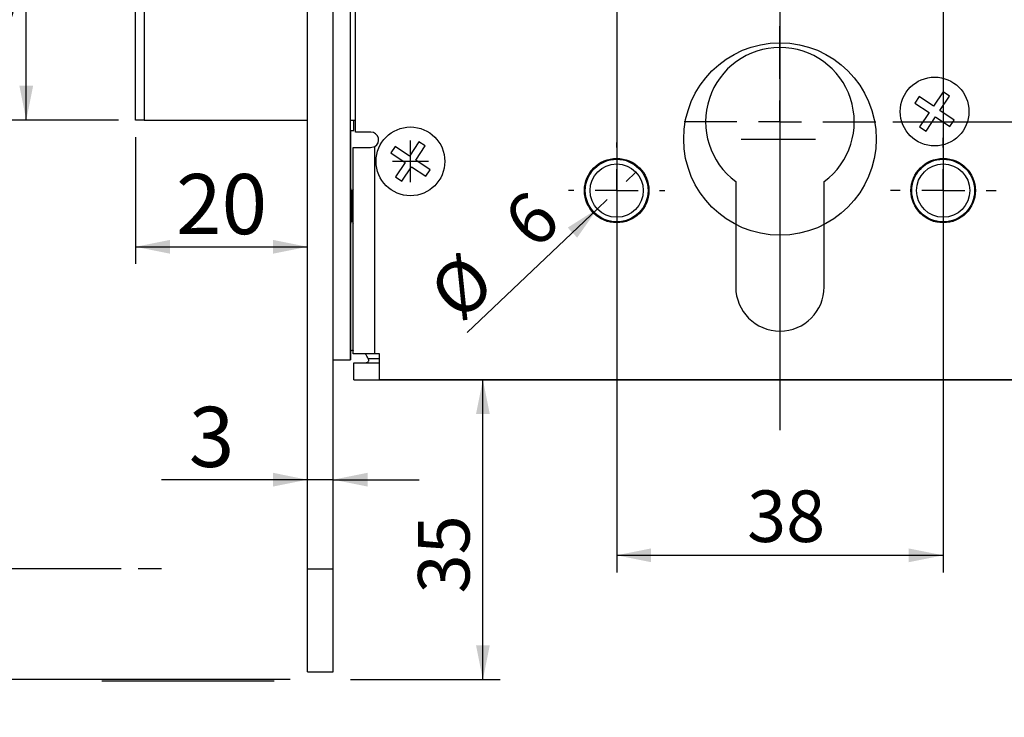
# Model space of a CAD drawing. Units: millimetres. Extents: x 0 to 825, y 0 to 584.
# Drawn here: x 517 to 631, y 195 to 276 of the extents above; entities that cross this region are included whole.
import ezdxf

# ---------------------------------------------------------------- set-up
doc = ezdxf.new("R2010")
doc.units = ezdxf.units.MM
doc.linetypes.add('CENTERX2', pattern=[20.32, 12.7, -2.54, 2.54, -2.54])
doc.layers.add('1', color=19, linetype='Continuous')
doc.layers.add('SLD-0', color=19, linetype='Continuous')
doc.styles.add('SLDTEXTSTYLE0', font='TXT', dxfattribs={"width": 0.75})
doc.styles.add('SLDTEXTSTYLE1', font='TXT', dxfattribs={"width": 0.96})
doc.dimstyles.new('SLDDIMSTYLE0', dxfattribs={"dimtxt": 6, "dimasz": 3.5, "dimexe": 0, "dimexo": 0.0625, "dimgap": 1.5, "dimtad": 1, "dimtoh": 1, "dimdec": 0, "dimrnd": 1e-09, "dimzin": 12, "dimdsep": 46, "dimtxsty": 'SLDTEXTSTYLE0', "dimblk1": 'NONE', "dimblk2": 'NONE', "dimsah": 1, "dimcen": 0.09, "dimadec": 0, "dimazin": 0, "dimtfac": 1, "dimtofl": 0, "dimtmove": 0, "dimatfit": 3, "dimldrblk": 'NONE', "dimfxl": 1, "dimtolj": 1, "dimtzin": 12, "dimarcsym": 0})
doc.dimstyles.new('SLDDIMSTYLE1', dxfattribs={"dimtxt": 6, "dimasz": 3.5, "dimexe": 0, "dimexo": 0.0625, "dimgap": 1.5, "dimtad": 1, "dimtoh": 1, "dimdec": 0, "dimrnd": 1e-09, "dimzin": 12, "dimdsep": 46, "dimtxsty": 'SLDTEXTSTYLE0', "dimblk1": 'NONE', "dimblk2": 'NONE', "dimsah": 1, "dimcen": 0.09, "dimadec": 0, "dimazin": 0, "dimtfac": 1, "dimtofl": 0, "dimtmove": 0, "dimatfit": 3, "dimldrblk": 'NONE', "dimfxl": 1, "dimtolj": 1, "dimtzin": 12, "dimarcsym": 0})
doc.dimstyles.new('SLDDIMSTYLE3', dxfattribs={"dimtxt": 6, "dimasz": 3.5, "dimexe": 0, "dimexo": 0.0625, "dimgap": 1.5, "dimtad": 1, "dimtoh": 1, "dimdec": 0, "dimrnd": 1e-09, "dimzin": 12, "dimdsep": 46, "dimtxsty": 'SLDTEXTSTYLE0', "dimblk1": 'NONE', "dimblk2": 'NONE', "dimsah": 1, "dimcen": 0.09, "dimadec": 0, "dimazin": 0, "dimtfac": 1, "dimtmove": 0, "dimatfit": 3, "dimldrblk": 'NONE', "dimfxl": 1, "dimtolj": 1, "dimtzin": 12, "dimarcsym": 0})
doc.dimstyles.new('SLDDIMSTYLE4', dxfattribs={"dimtxt": 7, "dimasz": 3.5, "dimexe": 0, "dimexo": 0.0625, "dimgap": 1.75, "dimtad": 1, "dimtoh": 1, "dimdec": 0, "dimrnd": 1e-09, "dimzin": 12, "dimdsep": 46, "dimtxsty": 'SLDTEXTSTYLE0', "dimblk1": 'NONE', "dimblk2": 'NONE', "dimsah": 1, "dimcen": 0.09, "dimadec": 0, "dimazin": 0, "dimtfac": 1, "dimtofl": 0, "dimtmove": 0, "dimatfit": 3, "dimldrblk": 'NONE', "dimfxl": 1, "dimtolj": 1, "dimtzin": 12, "dimarcsym": 0})

# ---------------------------------------------------------------- blocks, each defined once
blk = doc.blocks.new('SW_CENTERMARK1')
at = {"layer": 'SLD-0', "color": 7, "linetype": 'Continuous'}
for p, q in [((585.64, 258.97), (585.64, 259.57)), ((585.64, 253.97), (585.64, 256.47)), ((580.64, 253.97), (580.04, 253.97)), ((585.64, 253.97), (583.14, 253.97)), ((585.64, 253.97), (585.64, 251.47)), ((585.64, 253.97), (588.14, 253.97)), ((590.64, 253.97), (591.24, 253.97)), ((585.64, 248.97), (585.64, 248.37))]:
    blk.add_line(p, q, dxfattribs=at)
blk = doc.blocks.new('SW_CENTERMARK6')
at = {"layer": 'SLD-0', "color": 7, "linetype": 'Continuous'}
for p, q in [((604.64, 266.97), (604.64, 273.12)), ((604.64, 261.97), (604.64, 264.47)), ((599.64, 261.97), (593.49, 261.97)), ((604.64, 261.97), (602.14, 261.97)), ((604.64, 261.97), (604.64, 259.47)), ((604.64, 261.97), (607.14, 261.97)), ((609.64, 261.97), (615.79, 261.97)), ((604.64, 256.97), (604.64, 250.82))]:
    blk.add_line(p, q, dxfattribs=at)
blk = doc.blocks.new('SW_CENTERMARK0')
at = {"layer": 'SLD-0', "color": 7, "linetype": 'Continuous'}
for p, q in [((623.64, 258.97), (623.64, 260.12)), ((623.64, 253.97), (623.64, 256.47)), ((618.64, 253.97), (617.49, 253.97)), ((623.64, 253.97), (621.14, 253.97)), ((623.64, 253.97), (623.64, 251.47)), ((623.64, 253.97), (626.14, 253.97)), ((628.64, 253.97), (629.79, 253.97)), ((623.64, 248.97), (623.64, 247.82))]:
    blk.add_line(p, q, dxfattribs=at)
blk = doc.blocks.new('*D31')
at = {"layer": '1'}
for p, q in [((544.27, 420.97), (502.28, 420.97)), ((504.28, 420.97), (504.28, 211.97)), ((528.47, 211.97), (502.28, 211.97))]:
    blk.add_line(p, q, dxfattribs=at)
for points in [[(504.28, 420.97), (503.48, 416.97), (505.08, 416.97)], [(504.28, 211.97), (505.08, 215.97), (503.48, 215.97)]]:
    blk.add_solid(points, dxfattribs=at)
at = {"layer": '1', "insert": (496.73, 295.98, 0.1), "char_height": 6, "attachment_point": 1, "rotation": 90, "style": 'SLDTEXTSTYLE1'}
blk.add_mtext('209', dxfattribs=at)
blk = doc.blocks.new('_NONE')
blk = doc.blocks.new('*D48')
at = {"layer": '1'}
for p, q in [((528.15, 299.17), (515.43, 299.17)), ((517.43, 264.17), (517.43, 299.17)), ((528.15, 264.17), (515.43, 264.17))]:
    blk.add_line(p, q, dxfattribs=at)
for points in [[(517.43, 299.17), (516.63, 295.17), (518.23, 295.17)], [(517.43, 264.17), (518.23, 268.17), (516.63, 268.17)]]:
    blk.add_solid(points, dxfattribs=at)
at = {"layer": '1', "insert": (509.88, 275.06, 0.1), "char_height": 6, "attachment_point": 1, "rotation": 90, "style": 'SLDTEXTSTYLE1'}
blk.add_mtext('35', dxfattribs=at)
blk = doc.blocks.new('*D49')
at = {"layer": '1'}
for q in [(605.14, 405.97), (596.09, 378.3)]:
    blk.add_line((602.96, 399.32), q, dxfattribs=at)
blk.add_solid([(602.96, 399.32), (600.96, 395.76), (602.48, 395.27)], dxfattribs=at)
at = {"layer": '1', "char_height": 6, "attachment_point": 1, "rotation": 71.8872, "style": 'SLDTEXTSTYLE1'}
for s, insert in [('7', (591.51, 388.25, 0.1)), ('R', (590, 383.63, 0.1))]:
    blk.add_mtext(s, dxfattribs=dict(at, insert=insert))
blk = doc.blocks.new('*D51')
at = {"layer": '1'}
for p, q in [((618.14, 335.97), (665.49, 335.97)), ((663.49, 335.97), (663.49, 263.97)), ((618.29, 263.97), (665.49, 263.97))]:
    blk.add_line(p, q, dxfattribs=at)
for points in [[(663.49, 335.97), (662.69, 331.97), (664.29, 331.97)], [(663.49, 263.97), (664.29, 267.97), (662.69, 267.97)]]:
    blk.add_solid(points, dxfattribs=at)
at = {"layer": '1', "char_height": 6, "attachment_point": 1, "rotation": 90, "style": 'SLDTEXTSTYLE1'}
for s, insert in [('(PZ),74(RZ)', (655.93, 277.18, 0.1)), ('72', (655.93, 268.32, 0.1))]:
    blk.add_mtext(s, dxfattribs=dict(at, insert=insert))
blk = doc.blocks.new('*D52')
at = {"layer": '1'}
for p, q in [((618.14, 335.97), (677.28, 335.97)), ((675.28, 335.97), (675.28, 255.97)), ((632.29, 255.97), (677.28, 255.97))]:
    blk.add_line(p, q, dxfattribs=at)
for points in [[(675.28, 335.97), (674.48, 331.97), (676.08, 331.97)], [(675.28, 255.97), (676.08, 259.97), (674.48, 259.97)]]:
    blk.add_solid(points, dxfattribs=at)
at = {"layer": '1', "insert": (667.73, 292.48, 0.1), "char_height": 6, "attachment_point": 1, "rotation": 90, "style": 'SLDTEXTSTYLE1'}
blk.add_mtext('80', dxfattribs=at)
blk = doc.blocks.new('*D55')
at = {"layer": '1'}
for p, q in [((624.14, 327.82), (624.14, 211.53)), ((586.14, 327.72), (586.14, 211.53)), ((586.14, 213.53), (624.14, 213.53))]:
    blk.add_line(p, q, dxfattribs=at)
for points in [[(586.14, 213.53), (590.14, 212.73), (590.14, 214.33)], [(624.14, 213.53), (620.14, 214.33), (620.14, 212.73)]]:
    blk.add_solid(points, dxfattribs=at)
at = {"layer": '1', "insert": (601.32, 221.08, 0.1), "char_height": 6, "attachment_point": 1, "style": 'SLDTEXTSTYLE1'}
blk.add_mtext('38', dxfattribs=at)
blk = doc.blocks.new('*D57')
at = {"layer": '1'}
for q in [(588.37, 338.12), (564.87, 315.52)]:
    blk.add_line((583.9, 333.82), q, dxfattribs=at)
blk.add_solid([(583.9, 333.82), (580.46, 331.63), (581.57, 330.47)], dxfattribs=at)
at = {"layer": '1', "char_height": 6, "attachment_point": 1, "rotation": 43.8825, "style": 'SLDTEXTSTYLE1'}
for s, insert in [('6', (568.48, 329.41, 0.1)), ('%%c', (559.86, 320.99, 0.1))]:
    blk.add_mtext(s, dxfattribs=dict(at, insert=insert))
blk = doc.blocks.new('*D58')
at = {"layer": '1'}
for p, q in [((587.24, 257.02), (588.38, 258.11)), ((583.89, 253.84), (585.03, 254.92)), ((583.89, 253.84), (568.73, 239.44))]:
    blk.add_line(p, q, dxfattribs=at)
blk.add_solid([(583.89, 253.84), (580.44, 251.66), (581.54, 250.5)], dxfattribs=at)
at = {"layer": '1', "char_height": 6, "attachment_point": 1, "rotation": 43.5207, "style": 'SLDTEXTSTYLE1'}
for s, insert in [('6', (572.5, 253.23, 0.1)), ('%%c', (563.82, 244.87, 0.1))]:
    blk.add_mtext(s, dxfattribs=dict(at, insert=insert))
blk = doc.blocks.new('*D59')
at = {"layer": '1'}
for p, q in [((601.42, 312.51), (608.85, 316.43)), ((601.42, 312.51), (587.48, 305.17)), ((584.79, 303.75), (567.47, 294.62))]:
    blk.add_line(p, q, dxfattribs=at)
blk.add_solid([(601.42, 312.51), (597.51, 311.36), (598.26, 309.94)], dxfattribs=at)
at = {"layer": '1', "char_height": 6, "attachment_point": 1, "rotation": 27.7903, "style": 'SLDTEXTSTYLE1'}
for s, insert in [('8', (574.75, 307.04, 0.1)), ('%%c', (564.13, 301.34, 0.1))]:
    blk.add_mtext(s, dxfattribs=dict(at, insert=insert))
blk = doc.blocks.new('*D60')
at = {"layer": '1'}
for p, q in [((548.15, 433.87), (489.75, 433.87)), ((491.75, 433.87), (491.75, 199.07)), ((548.15, 199.07), (489.75, 199.07))]:
    blk.add_line(p, q, dxfattribs=at)
for points in [[(491.75, 433.87), (490.95, 429.87), (492.55, 429.87)], [(491.75, 199.07), (492.55, 203.07), (490.95, 203.07)]]:
    blk.add_solid(points, dxfattribs=at)
at = {"layer": '1', "insert": (484.2, 298.47, 0.1), "char_height": 6, "attachment_point": 1, "rotation": 90, "style": 'SLDTEXTSTYLE1'}
blk.add_mtext('235', dxfattribs=at)
blk = doc.blocks.new('*D61')
at = {"layer": '1'}
for p, q in [((570.57, 199.07), (570.57, 233.97)), ((555.15, 199.07), (572.57, 199.07))]:
    blk.add_line(p, q, dxfattribs=at)
for points in [[(570.57, 233.97), (569.77, 229.97), (571.37, 229.97)], [(570.57, 199.07), (571.37, 203.07), (569.77, 203.07)]]:
    blk.add_solid(points, dxfattribs=at)
at = {"layer": '1', "insert": (563.02, 209.1, 0.1), "char_height": 6, "attachment_point": 1, "rotation": 90, "style": 'SLDTEXTSTYLE1'}
blk.add_mtext('35', dxfattribs=at)
blk = doc.blocks.new('*D97')
at = {"layer": '1'}
for p, q in [((530.15, 262.17), (530.15, 247.43)), ((530.15, 249.43), (550.15, 249.43))]:
    blk.add_line(p, q, dxfattribs=at)
for points in [[(530.15, 249.43), (534.15, 248.63), (534.15, 250.23)], [(550.15, 249.43), (546.15, 250.23), (546.15, 248.63)]]:
    blk.add_solid(points, dxfattribs=at)
at = {"layer": '1', "insert": (534.86, 257.9, 0.1), "char_height": 7, "attachment_point": 1, "style": 'SLDTEXTSTYLE1'}
blk.add_mtext('20', dxfattribs=at)
blk = doc.blocks.new('*D98')
at = {"layer": '1'}
for p, q in [((550.15, 222.33), (533.17, 222.33)), ((553.15, 222.33), (550.15, 222.33)), ((553.15, 222.33), (563.15, 222.33))]:
    blk.add_line(p, q, dxfattribs=at)
for points in [[(550.15, 222.33), (546.15, 223.13), (546.15, 221.53)], [(553.15, 222.33), (557.15, 221.53), (557.15, 223.13)]]:
    blk.add_solid(points, dxfattribs=at)
at = {"layer": '1', "insert": (536.34, 230.81, 0.1), "char_height": 7, "attachment_point": 1, "style": 'SLDTEXTSTYLE1'}
blk.add_mtext('3', dxfattribs=at)

msp = doc.modelspace()

# ---------------------------------------------------------------- linework, layer by layer
at = {"layer": '1'}
for p, q in [((605.14, 314.47), (605.14, 228.09)), ((600.64, 261.97), (609.28, 261.97)), ((533.16, 211.97), (530.47, 211.97)), ((546.28, 198.88), (526.24, 198.88))]:
    msp.add_line(p, q, dxfattribs=at)
msp.add_circle((605.14, 261.97), 11.2, dxfattribs=at)
at = {"layer": 'SLD-0', "color": 7, "linetype": 'Continuous'}
for p, q in [((550.15, 211.97), (550.15, 422.97)), ((553.15, 211.97), (553.15, 422.97)), ((555.15, 236.27), (555.15, 350.97)), ((555.74, 262.77), (555.74, 314.52)), ((530.15, 264.17), (530.15, 299.17)), ((531.15, 299.17), (531.15, 264.17)), ((624.12, 267.46), (623.01, 265.79)), ((624.87, 266.96), (624.12, 267.46)), ((621.35, 266.91), (620.85, 266.16)), ((620.85, 266.16), (622.51, 265.05)), ((623.01, 265.79), (621.35, 266.91)), ((623.76, 265.3), (624.87, 266.96)), ((622.51, 265.05), (621.4, 263.38)), ((625.42, 264.18), (623.76, 265.3)), ((531.15, 264.17), (530.15, 264.17)), ((531.15, 264.17), (550.15, 264.17)), ((555.15, 264.17), (555.74, 264.17)), ((555.54, 262.97), (555.54, 264.17)), ((622.15, 262.88), (623.26, 264.55)), ((623.26, 264.55), (624.92, 263.44)), ((624.92, 263.44), (625.42, 264.18)), ((555.15, 262.97), (555.16, 262.97)), ((555.16, 262.97), (555.54, 262.97)), ((555.16, 262.97), (555.16, 256.11)), ((557.54, 262.77), (555.74, 262.77)), ((621.4, 263.38), (622.15, 262.88)), ((563.12, 261.66), (562.01, 259.99)), ((563.87, 261.16), (563.12, 261.66)), ((555.49, 236.97), (555.49, 260.97)), ((555.49, 260.97), (556.98, 260.97)), ((556.98, 260.97), (557.49, 261)), ((557.49, 261), (557.99, 261.09)), ((557.99, 236.97), (557.99, 261.09)), ((560.35, 261.11), (559.85, 260.36)), ((559.85, 260.36), (561.51, 259.25)), ((562.01, 259.99), (560.35, 261.11)), ((562.76, 259.5), (563.87, 261.16)), ((561.51, 259.25), (560.4, 257.58)), ((564.42, 258.38), (562.76, 259.5)), ((561.15, 257.08), (562.26, 258.75)), ((562.26, 258.75), (563.92, 257.64)), ((563.92, 257.64), (564.42, 258.38)), ((560.4, 257.58), (561.15, 257.08)), ((599.99, 257.02), (599.99, 244.77)), ((610.29, 244.77), (610.29, 257.02)), ((555.2, 256.17), (555.15, 256.1)), ((555.33, 255.85), (555.2, 256.17)), ((555.2, 252.17), (555.2, 256.17)), ((555.49, 256.15), (555.33, 255.85)), ((555.33, 252.49), (555.33, 255.85)), ((555.15, 252.24), (555.2, 252.17)), ((555.16, 252.23), (555.16, 237.28)), ((555.2, 252.17), (555.33, 252.49)), ((555.33, 252.49), (555.49, 252.19)), ((555.16, 237.28), (555.15, 236.27)), ((553.15, 236.27), (555.15, 236.27)), ((555.15, 236.27), (555.15, 236.27)), ((557.99, 236.97), (555.49, 236.97)), ((557.26, 236.32), (557.2, 236.43)), ((557.2, 236.43), (558.54, 236.43)), ((557.22, 236.05), (557.27, 236.12)), ((557.29, 236.22), (557.26, 236.32)), ((557.27, 236.12), (557.28, 236.17)), ((557.28, 236.17), (557.29, 236.22)), ((558.54, 236.97), (557.99, 236.97)), ((558.54, 233.97), (558.54, 236.97)), ((555.54, 233.93), (555.54, 235.93)), ((555.54, 235.93), (558.54, 235.93)), ((556.68, 235.93), (557.01, 235.95)), ((557.01, 235.95), (557.13, 235.99)), ((557.13, 235.99), (557.22, 236.05)), ((555.54, 233.93), (636.24, 233.93)), ((558.54, 233.97), (638.14, 233.97)), ((550.15, 211.97), (553.15, 211.97)), ((550.15, 199.97), (550.15, 211.97)), ((553.15, 199.97), (553.15, 211.97)), ((550.15, 199.97), (553.15, 199.97))]:
    msp.add_line(p, q, dxfattribs=at)
at = {"layer": 'SLD-0', "color": 7, "linetype": 'CENTERX2'}
for p, q in [((562.14, 256.95), (562.14, 261.8)), ((564.24, 259.37), (560.04, 259.37))]:
    msp.add_line(p, q, dxfattribs=at)
at = {"layer": 'SLD-0', "color": 7, "linetype": 'Continuous'}
for centre, radius in [((623.14, 265.17), 4), ((562.14, 259.37), 4), ((586.14, 255.97), 3.75), ((586.14, 255.97), 3.65), ((586.14, 255.97), 3.1), ((624.14, 255.97), 3.75), ((624.14, 255.97), 3.65), ((624.14, 255.97), 3.1)]:
    msp.add_circle(centre, radius, dxfattribs=at)
for centre, radius, start, end in [((605.14, 263.97), 8.65, 306.5394, 233.4606), ((557.54, 261.87), 0.9, 300.4483, 90), ((605.14, 244.77), 5.15, 180, 0), ((555.79, 235.92), 1.5, 101.2999, 114.8034), ((555.79, 235.92), 1.5, 19.7179, 44.427)]:
    msp.add_arc(centre, radius, start, end, dxfattribs=at)

# ---------------------------------------------------------------- block references
at = {"color": 7, "linetype": 'Continuous'}
for name in ['SW_CENTERMARK6', 'SW_CENTERMARK1', 'SW_CENTERMARK0']:
    msp.add_blockref(name, (0.5, 2), dxfattribs=at)

# ---------------------------------------------------------------- dimensions: what is measured, and where the dimension line sits
at = {"layer": '1'}
for base, p1, p2, picture, middle in [((491.75, 433.87), (550.15, 199.07), (550.15, 433.87), '*D60', (491.75, 316.47)), ((504.28, 420.97), (530.47, 211.97), (546.27, 420.97), '*D31', (504.28, 316.47)), ((675.28, 335.97), (630.29, 255.97), (616.14, 335.97), '*D52', (675.28, 295.97)), ((517.43, 264.17), (530.15, 299.17), (530.15, 264.17), '*D48', (517.43, 281.67)), ((570.57, 199.07), (558.74, 233.97), (553.15, 199.07), '*D61', (570.57, 216.52))]:
    dim = msp.add_linear_dim(base=base, p1=p1, p2=p2, angle=90, dimstyle='SLDDIMSTYLE0', dxfattribs=at)
    dim.commit()
    dim.dimension.update_dxf_attribs({"geometry": picture, "text_midpoint": middle, "dimtype": 160})
dim = msp.add_radius_dim(center=(605.14, 405.97), mpoint=(0, 0), dimstyle='SLDDIMSTYLE1', dxfattribs=at)
dim.commit()
dim.dimension.update_dxf_attribs({"geometry": '*D49', "text_midpoint": (598.36, 385.26), "dimtype": 164})
for p1, picture, middle in [((5.38, 3.08), '*D57', (571.62, 322.01)), ((7.45, 3.87), '*D59', (575.94, 299.08)), ((5.68, 2.48), '*D58', (575.4, 245.77))]:
    dim = msp.add_diameter_dim_2p(p1=p1, p2=(0, 0), dimstyle='SLDDIMSTYLE3', dxfattribs=at)
    dim.commit()
    dim.dimension.update_dxf_attribs({"geometry": picture, "text_midpoint": middle, "dimtype": 163})
dim = msp.add_linear_dim(base=(663.49, 335.97), p1=(616.29, 263.97), p2=(616.14, 335.97), angle=90, text='<>(PZ).74(RZ)', dimstyle='SLDDIMSTYLE0', dxfattribs=at)
dim.commit()
dim.dimension.update_dxf_attribs({"geometry": '*D51', "text_midpoint": (663.49, 299.97), "dimtype": 160})
for base, p1, p2, dimstyle, picture, middle in [((586.14, 213.53), (624.14, 329.82), (586.14, 329.72), 'SLDDIMSTYLE0', '*D55', (605.14, 213.53)), ((530.15, 249.43), (550.15, 211.97), (530.15, 264.17), 'SLDDIMSTYLE4', '*D97', (540.15, 249.43)), ((553.15, 222.33), (550.15, 211.97), (553.15, 211.97), 'SLDDIMSTYLE4', '*D98', (538.93, 222.33))]:
    dim = msp.add_linear_dim(base=base, p1=p1, p2=p2, dimstyle=dimstyle, dxfattribs=at)
    dim.commit()
    dim.dimension.update_dxf_attribs({"geometry": picture, "text_midpoint": middle, "dimtype": 160})

doc.saveas('drawing.dxf')
